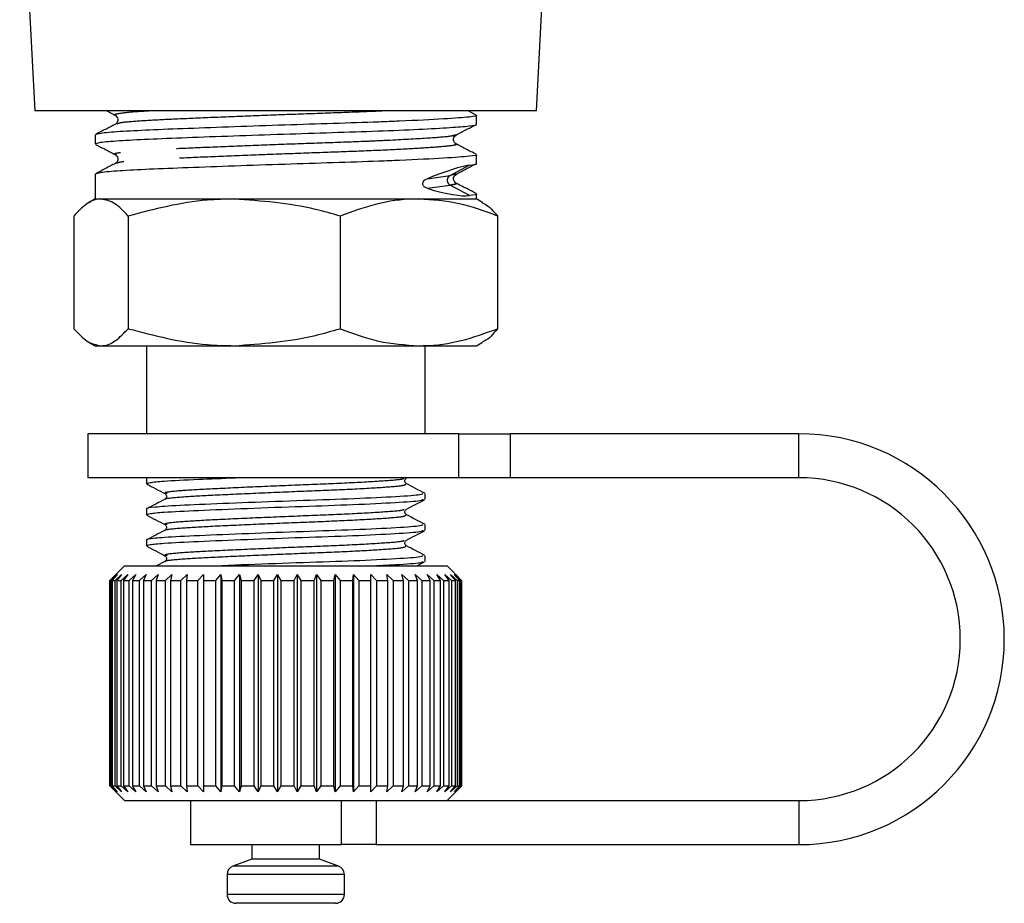
# Model space of a CAD drawing. Extents: x 13 to 415, y 24 to 271.
# Drawn here: x 145 to 167, y 152 to 172 of the extents above; entities that cross this region are included whole.
import ezdxf

# ---------------------------------------------------------------- set-up
doc = ezdxf.new("R2010")
doc.units = 0
doc.linetypes.add('PHANTOM', pattern=[12.7, 6.35, -1.27, 1.27, -1.27, 1.27, -1.27])
doc.layers.get('0').update_dxf_attribs({"linetype": 'CONTINUOUS'})

msp = doc.modelspace()

# ---------------------------------------------------------------- linework, layer by layer
at = {"color": 7, "linetype": 'CONTINUOUS'}
for p, q in [((144.925, 176.108), (145.269, 169.543)), ((156.672, 169.543), (156.803, 172.038)), ((156.672, 169.543), (145.269, 169.543)), ((146.902, 169.543), (147.104, 169.437)), ((147.115, 169.441), (147.128, 169.438)), ((155.298, 169.45), (155.12, 169.543)), ((155.304, 169.24), (155.304, 169.442)), ((146.637, 168.997), (146.637, 168.794)), ((154.847, 169.001), (154.825, 168.995)), ((147.115, 168.55), (147.128, 168.547)), ((155.304, 168.348), (155.304, 168.551)), ((146.637, 168.105), (146.637, 167.543)), ((154.847, 168.109), (154.825, 168.104)), ((155.304, 167.543), (155.304, 167.66)), ((146.637, 167.543), (146.493, 167.459)), ((146.637, 167.543), (146.771, 167.543)), ((146.771, 167.543), (149.797, 167.543)), ((149.797, 167.543), (153.996, 167.543)), ((153.996, 167.543), (155.304, 167.543)), ((155.448, 167.459), (155.304, 167.543)), ((146.153, 167.156), (146.153, 164.596)), ((147.389, 167.156), (147.389, 164.596)), ((152.206, 167.156), (152.206, 164.596)), ((155.787, 167.156), (155.787, 164.596)), ((146.493, 164.292), (146.637, 164.209)), ((155.304, 164.209), (155.447, 164.292)), ((146.637, 164.209), (146.771, 164.209)), ((146.771, 164.209), (149.797, 164.209)), ((147.804, 164.209), (147.804, 162.209)), ((149.797, 164.209), (153.996, 164.209)), ((153.996, 164.209), (155.304, 164.209)), ((154.137, 162.209), (154.137, 164.209)), ((146.47, 162.209), (146.47, 161.209)), ((154.904, 162.209), (146.47, 162.209)), ((154.904, 162.209), (156.069, 162.209)), ((162.637, 162.209), (156.069, 162.209)), ((154.904, 161.209), (146.47, 161.209)), ((147.804, 161.204), (147.804, 161.075)), ((156.069, 161.209), (154.904, 161.209)), ((162.637, 161.209), (156.069, 161.209)), ((154.137, 160.722), (154.137, 160.851)), ((147.804, 160.498), (147.804, 160.369)), ((154.137, 160.017), (154.137, 160.146)), ((147.804, 159.793), (147.804, 159.663)), ((154.137, 159.311), (154.137, 159.44)), ((147.304, 159.209), (146.97, 158.876)), ((147.304, 159.209), (154.637, 159.209)), ((148.223, 159.31), (148.031, 159.209)), ((153.95, 159.209), (154.128, 159.302)), ((154.968, 158.878), (154.637, 159.209)), ((146.971, 158.876), (147.107, 159.009)), ((147.107, 159.009), (146.977, 158.876)), ((147.006, 158.876), (147.149, 159.009)), ((147.149, 159.009), (147.029, 158.876)), ((147.092, 158.876), (147.24, 159.009)), ((147.24, 159.009), (147.133, 158.876)), ((147.229, 158.876), (147.381, 159.009)), ((147.381, 159.009), (147.286, 158.876)), ((147.415, 158.876), (147.568, 159.009)), ((147.568, 159.009), (147.488, 158.876)), ((147.647, 158.876), (147.8, 159.009)), ((147.8, 159.009), (147.735, 158.876)), ((147.923, 158.876), (148.073, 159.009)), ((148.073, 159.009), (148.024, 158.876)), ((148.238, 158.876), (148.384, 159.009)), ((148.384, 159.009), (148.352, 158.876)), ((148.589, 158.876), (148.728, 159.009)), ((148.728, 159.009), (148.714, 158.876)), ((148.971, 158.876), (149.102, 159.009)), ((149.102, 159.009), (149.105, 158.876)), ((149.102, 159.009), (149.102, 154.076)), ((149.379, 158.876), (149.5, 159.009)), ((149.5, 159.009), (149.52, 158.876)), ((149.5, 159.009), (149.5, 154.076)), ((149.807, 158.876), (149.917, 159.009)), ((149.917, 159.009), (149.955, 158.876)), ((149.917, 159.009), (149.917, 154.076)), ((150.251, 158.876), (150.348, 159.009)), ((150.348, 159.009), (150.402, 158.876)), ((150.348, 159.009), (150.348, 154.076)), ((150.704, 158.876), (150.787, 159.009)), ((150.787, 159.009), (150.857, 158.876)), ((150.787, 159.009), (150.787, 154.076)), ((151.161, 158.876), (151.229, 159.009)), ((151.229, 159.009), (151.314, 158.876)), ((151.229, 159.009), (151.229, 154.076)), ((151.615, 158.876), (151.667, 159.009)), ((151.667, 159.009), (151.766, 158.876)), ((151.667, 159.009), (151.667, 154.076)), ((152.061, 158.876), (152.096, 159.009)), ((152.096, 159.009), (152.208, 158.876)), ((152.096, 159.009), (152.096, 154.076)), ((152.493, 158.876), (152.51, 159.009)), ((152.51, 159.009), (152.633, 158.876)), ((152.51, 159.009), (152.51, 154.076)), ((152.904, 159.009), (153.037, 158.876)), ((152.904, 158.876), (152.904, 159.009)), ((153.273, 159.009), (153.414, 158.876)), ((153.291, 158.876), (153.273, 159.009)), ((153.612, 159.009), (153.759, 158.876)), ((153.647, 158.876), (153.612, 159.009)), ((153.917, 159.009), (154.068, 158.876)), ((153.969, 158.876), (153.917, 159.009)), ((154.183, 159.009), (154.336, 158.876)), ((154.251, 158.876), (154.183, 159.009)), ((154.408, 159.009), (154.56, 158.876)), ((154.49, 158.876), (154.408, 159.009)), ((154.587, 159.009), (154.738, 158.876)), ((154.684, 158.876), (154.587, 159.009)), ((154.719, 159.009), (154.867, 158.876)), ((154.829, 158.876), (154.719, 159.009)), ((154.803, 159.009), (154.944, 158.876)), ((154.924, 158.876), (154.803, 159.009)), ((154.836, 159.009), (154.97, 158.876)), ((154.967, 158.876), (154.836, 159.009)), ((146.97, 158.876), (146.97, 154.209)), ((146.97, 158.876), (146.971, 158.876)), ((146.971, 154.209), (146.971, 158.876)), ((146.977, 158.876), (147.006, 158.876)), ((146.977, 158.876), (146.977, 154.209)), ((147.006, 154.209), (147.006, 158.876)), ((147.029, 158.876), (147.092, 158.876)), ((147.029, 158.876), (147.029, 154.209)), ((147.092, 154.209), (147.092, 158.876)), ((147.133, 158.876), (147.229, 158.876)), ((147.133, 158.876), (147.133, 154.209)), ((147.229, 154.209), (147.229, 158.876)), ((147.286, 158.876), (147.415, 158.876)), ((147.286, 158.876), (147.286, 154.209)), ((147.415, 154.209), (147.415, 158.876)), ((147.488, 158.876), (147.647, 158.876)), ((147.488, 158.876), (147.488, 154.209)), ((147.647, 154.209), (147.647, 158.876)), ((147.735, 158.876), (147.923, 158.876)), ((147.735, 158.876), (147.735, 154.209)), ((147.923, 154.209), (147.923, 158.876)), ((148.024, 158.876), (148.238, 158.876)), ((148.024, 158.876), (148.024, 154.209)), ((148.238, 154.209), (148.238, 158.876)), ((148.352, 158.876), (148.589, 158.876)), ((148.352, 158.876), (148.352, 154.209)), ((148.589, 154.209), (148.589, 158.876)), ((148.714, 158.876), (148.971, 158.876)), ((148.714, 158.876), (148.714, 154.209)), ((148.971, 154.209), (148.971, 158.876)), ((149.105, 158.876), (149.379, 158.876)), ((149.105, 158.876), (149.105, 154.209)), ((149.379, 154.209), (149.379, 158.876)), ((149.52, 158.876), (149.807, 158.876)), ((149.52, 158.876), (149.52, 154.209)), ((149.807, 154.209), (149.807, 158.876)), ((149.955, 158.876), (150.251, 158.876)), ((149.955, 158.876), (149.955, 154.209)), ((150.251, 154.209), (150.251, 158.876)), ((150.402, 158.876), (150.704, 158.876)), ((150.402, 158.876), (150.402, 154.209)), ((150.704, 154.209), (150.704, 158.876)), ((150.857, 158.876), (151.161, 158.876)), ((150.857, 158.876), (150.857, 154.209)), ((151.161, 154.209), (151.161, 158.876)), ((151.314, 158.876), (151.615, 158.876)), ((151.314, 158.876), (151.314, 154.209)), ((151.615, 154.209), (151.615, 158.876)), ((151.766, 158.876), (152.061, 158.876)), ((151.766, 158.876), (151.766, 154.209)), ((152.061, 154.209), (152.061, 158.876)), ((152.208, 158.876), (152.493, 158.876)), ((152.208, 158.876), (152.208, 154.209)), ((152.493, 154.209), (152.493, 158.876)), ((152.633, 158.876), (152.904, 158.876)), ((152.633, 158.876), (152.633, 154.209)), ((152.904, 154.209), (152.904, 158.876)), ((153.037, 158.876), (153.291, 158.876)), ((153.037, 158.876), (153.037, 154.209)), ((153.291, 154.209), (153.291, 158.876)), ((153.414, 158.876), (153.647, 158.876)), ((153.414, 158.876), (153.414, 154.209)), ((153.647, 154.209), (153.647, 158.876)), ((153.759, 158.876), (153.969, 158.876)), ((153.759, 158.876), (153.759, 154.209)), ((153.969, 154.209), (153.969, 158.876)), ((154.068, 158.876), (154.251, 158.876)), ((154.068, 158.876), (154.068, 154.209)), ((154.251, 154.209), (154.251, 158.876)), ((154.336, 158.876), (154.49, 158.876)), ((154.336, 158.876), (154.336, 154.209)), ((154.49, 154.209), (154.49, 158.876)), ((154.56, 158.876), (154.684, 158.876)), ((154.56, 158.876), (154.56, 154.209)), ((154.684, 154.209), (154.684, 158.876)), ((154.738, 158.876), (154.829, 158.876)), ((154.738, 158.876), (154.738, 154.209)), ((154.829, 154.209), (154.829, 158.876)), ((154.867, 158.876), (154.924, 158.876)), ((154.867, 158.876), (154.867, 154.209)), ((154.924, 154.209), (154.924, 158.876)), ((154.944, 158.876), (154.967, 158.876)), ((154.944, 158.876), (154.944, 154.209)), ((154.967, 154.209), (154.967, 158.876)), ((154.97, 158.876), (154.97, 154.209)), ((146.97, 154.209), (147.304, 153.876)), ((146.97, 154.209), (146.971, 154.209)), ((147.107, 154.076), (146.971, 154.209)), ((146.977, 154.209), (147.107, 154.076)), ((146.977, 154.209), (147.006, 154.209)), ((147.149, 154.076), (147.006, 154.209)), ((147.029, 154.209), (147.149, 154.076)), ((147.029, 154.209), (147.092, 154.209)), ((147.24, 154.076), (147.092, 154.209)), ((147.133, 154.209), (147.24, 154.076)), ((147.133, 154.209), (147.229, 154.209)), ((147.381, 154.076), (147.229, 154.209)), ((147.286, 154.209), (147.381, 154.076)), ((147.286, 154.209), (147.415, 154.209)), ((147.568, 154.076), (147.415, 154.209)), ((147.488, 154.209), (147.568, 154.076)), ((147.488, 154.209), (147.647, 154.209)), ((147.8, 154.076), (147.647, 154.209)), ((147.735, 154.209), (147.8, 154.076)), ((147.735, 154.209), (147.923, 154.209)), ((148.073, 154.076), (147.923, 154.209)), ((148.024, 154.209), (148.073, 154.076)), ((148.024, 154.209), (148.238, 154.209)), ((148.384, 154.076), (148.238, 154.209)), ((148.352, 154.209), (148.384, 154.076)), ((148.352, 154.209), (148.589, 154.209)), ((148.728, 154.076), (148.589, 154.209)), ((148.714, 154.209), (148.728, 154.076)), ((148.714, 154.209), (148.971, 154.209)), ((149.102, 154.076), (148.971, 154.209)), ((149.105, 154.209), (149.102, 154.076)), ((149.105, 154.209), (149.379, 154.209)), ((149.5, 154.076), (149.379, 154.209)), ((149.52, 154.209), (149.5, 154.076)), ((149.52, 154.209), (149.807, 154.209)), ((149.917, 154.076), (149.807, 154.209)), ((149.955, 154.209), (149.917, 154.076)), ((149.955, 154.209), (150.251, 154.209)), ((150.348, 154.076), (150.251, 154.209)), ((150.402, 154.209), (150.348, 154.076)), ((150.402, 154.209), (150.704, 154.209)), ((150.787, 154.076), (150.704, 154.209)), ((150.857, 154.209), (150.787, 154.076)), ((150.857, 154.209), (151.161, 154.209)), ((151.229, 154.076), (151.161, 154.209)), ((151.314, 154.209), (151.229, 154.076)), ((151.314, 154.209), (151.615, 154.209)), ((151.667, 154.076), (151.615, 154.209)), ((151.766, 154.209), (151.667, 154.076)), ((151.766, 154.209), (152.061, 154.209)), ((152.096, 154.076), (152.061, 154.209)), ((152.208, 154.209), (152.096, 154.076)), ((152.208, 154.209), (152.493, 154.209)), ((152.51, 154.076), (152.493, 154.209)), ((152.633, 154.209), (152.51, 154.076)), ((152.633, 154.209), (152.904, 154.209)), ((152.904, 154.076), (152.904, 154.209)), ((153.037, 154.209), (152.904, 154.076)), ((153.037, 154.209), (153.291, 154.209)), ((153.273, 154.076), (153.291, 154.209)), ((153.414, 154.209), (153.273, 154.076)), ((153.414, 154.209), (153.647, 154.209)), ((153.612, 154.076), (153.647, 154.209)), ((153.759, 154.209), (153.612, 154.076)), ((153.759, 154.209), (153.969, 154.209)), ((153.917, 154.076), (153.969, 154.209)), ((154.068, 154.209), (153.917, 154.076)), ((154.068, 154.209), (154.251, 154.209)), ((154.183, 154.076), (154.251, 154.209)), ((154.336, 154.209), (154.183, 154.076)), ((154.336, 154.209), (154.49, 154.209)), ((154.408, 154.076), (154.49, 154.209)), ((154.56, 154.209), (154.408, 154.076)), ((154.56, 154.209), (154.684, 154.209)), ((154.587, 154.076), (154.684, 154.209)), ((154.738, 154.209), (154.587, 154.076)), ((154.637, 153.876), (154.968, 154.207)), ((154.719, 154.076), (154.829, 154.209)), ((154.867, 154.209), (154.719, 154.076)), ((154.738, 154.209), (154.829, 154.209)), ((154.803, 154.076), (154.924, 154.209)), ((154.944, 154.209), (154.803, 154.076)), ((154.836, 154.076), (154.967, 154.209)), ((154.97, 154.209), (154.836, 154.076)), ((154.867, 154.209), (154.924, 154.209)), ((154.944, 154.209), (154.967, 154.209)), ((147.304, 153.876), (154.316, 153.876)), ((148.804, 153.876), (148.804, 152.876)), ((154.316, 153.876), (162.637, 153.876)), ((148.804, 152.876), (152.242, 152.876)), ((150.204, 152.876), (150.204, 152.543)), ((151.737, 152.543), (151.737, 152.876)), ((153.025, 152.876), (152.242, 152.876)), ((153.025, 152.876), (162.637, 152.876)), ((150.204, 152.543), (149.769, 152.384)), ((150.978, 152.543), (150.204, 152.543)), ((151.737, 152.543), (150.978, 152.543)), ((152.172, 152.384), (151.737, 152.543)), ((149.637, 152.196), (149.637, 151.743)), ((152.304, 151.743), (152.304, 152.196)), ((150.981, 151.543), (149.837, 151.543)), ((152.104, 151.543), (150.981, 151.543))]:
    msp.add_line(p, q, dxfattribs=at)
at = {"color": 8, "linetype": 'PHANTOM'}
for p, q in [((154.705, 168.075), (155.138, 168.31)), ((154.184, 168.003), (154.705, 168.075)), ((154.825, 168.104), (154.705, 168.075)), ((154.184, 167.786), (154.707, 167.858)), ((155.145, 167.623), (154.707, 167.858)), ((154.904, 161.209), (154.904, 162.209)), ((156.069, 162.209), (156.069, 161.209)), ((162.637, 161.209), (162.637, 162.209)), ((152.242, 152.876), (152.242, 153.876)), ((153.025, 153.876), (153.025, 152.876)), ((162.637, 153.876), (162.637, 152.876)), ((150.983, 152.196), (149.637, 152.196)), ((150.982, 152.384), (149.769, 152.384)), ((152.172, 152.384), (150.982, 152.384)), ((152.304, 152.196), (150.983, 152.196)), ((150.983, 151.743), (149.637, 151.743)), ((152.304, 151.743), (150.983, 151.743))]:
    msp.add_line(p, q, dxfattribs=at)
msp.add_arc((154.767, 167.967), 0.124, 119.7848, 241.3686, dxfattribs=at)
at = {"color": 7, "linetype": 'CONTINUOUS'}
for centre, radius, start, end in [((162.637, 157.543), 4.667, 270, 90), ((162.637, 157.543), 3.667, 270, 90), ((149.837, 152.196), 0.2, 110, 180), ((152.104, 152.196), 0.2, 360, 70), ((149.837, 151.743), 0.2, 180, 270), ((152.104, 151.743), 0.2, 270, 360)]:
    msp.add_arc(centre, radius, start, end, dxfattribs=at)
for centre, major_axis, ratio, start_param, end_param in [((150.97, 166.053), (4.329, 2.234), 0.083245, 0.234142, 0.692247), ((150.97, 169.879), (4.322, -2.179), 0.141713, 5.619313, 6.083319)]:
    msp.add_ellipse(centre, major_axis=major_axis, ratio=ratio, start_param=start_param, end_param=end_param, dxfattribs=at)
for points, knots in [([(155.296, 169.442), (155.299, 169.442), (155.347, 169.428), (155.151, 169.403), (154.623, 169.361), (153.811, 169.321), (152.937, 169.285), (152.064, 169.257), (150.936, 169.222), (149.796, 169.182), (148.738, 169.143), (147.842, 169.108), (147.161, 169.073), (146.717, 169.034), (146.668, 169.009), (146.645, 168.997)], [0, 0, 0, 0, 0.004415, 0.086322, 0.189543, 0.296163, 0.337578, 0.419484, 0.501391, 0.586194, 0.670996, 0.752903, 0.83481, 0.919613, 1, 1, 1, 1]), ([(147.099, 169.44), (147.124, 169.418), (147.164, 169.383), (147.149, 169.279), (147.116, 169.255), (147.1, 169.243)], [0, 0, 0, 0, 0.447587, 0.714509, 1, 1, 1, 1]), ([(147.101, 169.243), (147.025, 169.204), (146.874, 169.125), (146.723, 169.046), (146.647, 169.007)], [0, 0, 0, 0, 0.499908, 1, 1, 1, 1]), ([(146.648, 168.794), (146.669, 168.806), (146.713, 168.831), (147.149, 168.87), (147.824, 168.904), (148.715, 168.939), (149.771, 168.979), (150.91, 169.018), (152.039, 169.053), (153.098, 169.088), (154.022, 169.127), (154.741, 169.167), (155.165, 169.202), (155.345, 169.225), (155.297, 169.239), (155.293, 169.24)], [0, 0, 0, 0, 0.078496, 0.163277, 0.245162, 0.327048, 0.411829, 0.49661, 0.578496, 0.660381, 0.745162, 0.829943, 0.911829, 0.993715, 1, 1, 1, 1]), ([(154.85, 169), (154.925, 169.04), (155.076, 169.118), (155.227, 169.197), (155.303, 169.236)], [0, 0, 0, 0, 0.49997, 1, 1, 1, 1]), ([(154.841, 168.797), (154.824, 168.809), (154.792, 168.833), (154.777, 168.937), (154.817, 168.972), (154.842, 168.994)], [0, 0, 0, 0, 0.285491, 0.552413, 1, 1, 1, 1]), ([(146.65, 168.783), (146.726, 168.743), (146.877, 168.664), (147.028, 168.586), (147.104, 168.546)], [0, 0, 0, 0, 0.50009, 1, 1, 1, 1]), ([(155.298, 168.559), (155.222, 168.598), (155.071, 168.677), (154.921, 168.755), (154.845, 168.795)], [0, 0, 0, 0, 0.500036, 1, 1, 1, 1]), ([(155.296, 168.551), (155.299, 168.55), (155.347, 168.537), (155.151, 168.511), (154.623, 168.469), (153.811, 168.429), (152.937, 168.394), (152.064, 168.365), (150.936, 168.33), (149.796, 168.291), (148.738, 168.252), (147.842, 168.217), (147.161, 168.182), (146.717, 168.143), (146.668, 168.118), (146.645, 168.105)], [0, 0, 0, 0, 0.004415, 0.086322, 0.189543, 0.296163, 0.337578, 0.419484, 0.501391, 0.586194, 0.670996, 0.752903, 0.83481, 0.919613, 1, 1, 1, 1]), ([(147.099, 168.548), (147.124, 168.527), (147.164, 168.492), (147.149, 168.387), (147.116, 168.364), (147.1, 168.351)], [0, 0, 0, 0, 0.4475873, 0.714509, 1, 1, 1, 1]), ([(147.101, 168.352), (147.025, 168.313), (146.874, 168.234), (146.723, 168.155), (146.647, 168.115)], [0, 0, 0, 0, 0.4999084, 1, 1, 1, 1]), ([(154.85, 168.109), (154.925, 168.148), (155.076, 168.227), (155.227, 168.306), (155.303, 168.345)], [0, 0, 0, 0, 0.49997, 1, 1, 1, 1]), ([(155.138, 168.31), (155.238, 168.322), (155.345, 168.334), (155.297, 168.347), (155.293, 168.348)], [0, 0, 0, 0, 0.928715, 1, 1, 1, 1]), ([(154.841, 167.906), (154.824, 167.918), (154.792, 167.942), (154.777, 168.046), (154.817, 168.081), (154.842, 168.103)], [0, 0, 0, 0, 0.285491, 0.552413, 1, 1, 1, 1]), ([(154.184, 167.786), (154.166, 167.793), (154.139, 167.803), (154.108, 167.831), (154.093, 167.854), (154.086, 167.878), (154.086, 167.9), (154.092, 167.922), (154.107, 167.95), (154.138, 167.982), (154.167, 167.995), (154.184, 168.003)], [0, 0, 0, 0, 0.222528, 0.315699, 0.409735, 0.464618, 0.519748, 0.571101, 0.651628, 0.789691, 1, 1, 1, 1]), ([(155.298, 167.667), (155.222, 167.707), (155.071, 167.785), (154.921, 167.864), (154.845, 167.904)], [0, 0, 0, 0, 0.500036, 1, 1, 1, 1]), ([(155.296, 167.66), (155.299, 167.659), (155.348, 167.646), (155.244, 167.634), (155.145, 167.623)], [0, 0, 0, 0, 0.05115, 1, 1, 1, 1]), ([(146.771, 167.543), (146.757, 167.542), (146.646, 167.539), (146.437, 167.454), (146.248, 167.256), (146.153, 167.156)], [0, 0, 0, 0, 0.0700769, 0.5307777, 1, 1, 1, 1]), ([(147.389, 167.156), (147.289, 167.264), (147.086, 167.482), (146.877, 167.522), (146.771, 167.543)], [0, 0, 0, 0, 0.495458, 1, 1, 1, 1]), ([(149.797, 167.543), (149.592, 167.538), (148.777, 167.518), (147.983, 167.311), (147.389, 167.156)], [0, 0, 0, 0, 0.251941, 1, 1, 1, 1]), ([(152.206, 167.156), (152.02, 167.209), (151.235, 167.437), (150.42, 167.497), (149.797, 167.543)], [0, 0, 0, 0, 0.2364956, 1, 1, 1, 1]), ([(153.996, 167.543), (153.954, 167.542), (153.633, 167.539), (153.027, 167.454), (152.481, 167.256), (152.206, 167.156)], [0, 0, 0, 0, 0.070077, 0.530778, 1, 1, 1, 1]), ([(155.787, 167.156), (155.496, 167.264), (154.909, 167.482), (154.303, 167.522), (153.996, 167.543)], [0, 0, 0, 0, 0.495458, 1, 1, 1, 1]), ([(155.442, 167.449), (155.462, 167.442), (155.579, 167.4), (155.693, 167.267), (155.787, 167.156)], [0, 0, 0, 0, 0.166722, 1, 1, 1, 1]), ([(146.153, 164.596), (146.254, 164.488), (146.456, 164.27), (146.666, 164.23), (146.771, 164.209)], [0, 0, 0, 0, 0.495458, 1, 1, 1, 1]), ([(146.771, 164.209), (146.786, 164.21), (146.897, 164.213), (147.106, 164.298), (147.294, 164.496), (147.389, 164.596)], [0, 0, 0, 0, 0.070077, 0.530778, 1, 1, 1, 1]), ([(147.389, 164.596), (147.983, 164.442), (148.777, 164.234), (149.592, 164.214), (149.797, 164.209)], [0, 0, 0, 0, 0.748059, 1, 1, 1, 1]), ([(149.797, 164.209), (150.42, 164.255), (151.235, 164.315), (152.02, 164.543), (152.206, 164.596)], [0, 0, 0, 0, 0.763504, 1, 1, 1, 1]), ([(152.206, 164.596), (152.497, 164.488), (153.084, 164.27), (153.69, 164.23), (153.996, 164.209)], [0, 0, 0, 0, 0.495458, 1, 1, 1, 1]), ([(153.996, 164.209), (154.039, 164.21), (154.36, 164.213), (154.966, 164.298), (155.512, 164.496), (155.787, 164.596)], [0, 0, 0, 0, 0.070077, 0.530778, 1, 1, 1, 1]), ([(155.787, 164.596), (155.687, 164.477), (155.574, 164.341), (155.456, 164.306), (155.442, 164.301)], [0, 0, 0, 0, 0.879617, 1, 1, 1, 1]), ([(147.817, 161.075), (147.829, 161.084), (147.854, 161.103), (148.225, 161.139), (148.869, 161.171), (149.535, 161.198), (149.825, 161.209)], [0, 0, 0, 0, 0.199536, 0.429716, 0.751026, 1, 1, 1, 1]), ([(153.716, 161.075), (153.705, 161.082), (153.685, 161.098), (153.675, 161.167), (153.701, 161.19), (153.717, 161.204)], [0, 0, 0, 0, 0.286063, 0.551684, 1, 1, 1, 1]), ([(147.813, 161.066), (147.882, 161.03), (148.02, 160.958), (148.157, 160.886), (148.226, 160.85)], [0, 0, 0, 0, 0.500087, 1, 1, 1, 1]), ([(154.131, 160.858), (154.062, 160.894), (153.923, 160.966), (153.785, 161.039), (153.715, 161.075)], [0, 0, 0, 0, 0.500143, 1, 1, 1, 1]), ([(154.086, 160.851), (154.084, 160.841), (154.079, 160.817), (153.52, 160.779), (152.575, 160.731), (151.366, 160.691), (150.102, 160.645), (148.973, 160.599), (148.304, 160.567), (147.93, 160.534), (147.765, 160.513), (147.815, 160.5), (147.82, 160.498)], [0, 0, 0, 0, 0.086141, 0.210158, 0.337423, 0.459667, 0.58583, 0.711994, 0.834238, 0.885938, 0.987779, 1, 1, 1, 1]), ([(148.223, 160.721), (148.154, 160.685), (148.015, 160.612), (147.877, 160.54), (147.808, 160.504)], [0, 0, 0, 0, 0.499928, 1, 1, 1, 1]), ([(147.817, 160.369), (147.829, 160.378), (147.855, 160.398), (148.222, 160.434), (148.95, 160.469), (150.079, 160.515), (151.341, 160.561), (152.554, 160.601), (153.505, 160.649), (154.074, 160.687), (154.084, 160.712), (154.088, 160.722)], [0, 0, 0, 0, 0.0759047, 0.1634665, 0.2856948, 0.411842, 0.5379892, 0.6602175, 0.7874651, 0.9114666, 1, 1, 1, 1]), ([(148.224, 160.851), (148.24, 160.837), (148.266, 160.815), (148.256, 160.745), (148.235, 160.73), (148.225, 160.722)], [0, 0, 0, 0, 0.448316, 0.713937, 1, 1, 1, 1]), ([(153.715, 160.497), (153.783, 160.533), (153.921, 160.605), (154.059, 160.677), (154.128, 160.713)], [0, 0, 0, 0, 0.499828, 1, 1, 1, 1]), ([(153.716, 160.369), (153.705, 160.377), (153.685, 160.392), (153.675, 160.462), (153.701, 160.484), (153.717, 160.498)], [0, 0, 0, 0, 0.286063, 0.551684, 1, 1, 1, 1]), ([(147.813, 160.36), (147.882, 160.324), (148.02, 160.252), (148.157, 160.18), (148.226, 160.145)], [0, 0, 0, 0, 0.500087, 1, 1, 1, 1]), ([(154.131, 160.152), (154.062, 160.188), (153.923, 160.261), (153.785, 160.333), (153.715, 160.369)], [0, 0, 0, 0, 0.500143, 1, 1, 1, 1]), ([(154.086, 160.146), (154.084, 160.136), (154.079, 160.111), (153.52, 160.073), (152.575, 160.025), (151.366, 159.986), (150.102, 159.939), (148.973, 159.893), (148.304, 159.862), (147.93, 159.828), (147.765, 159.807), (147.815, 159.794), (147.82, 159.793)], [0, 0, 0, 0, 0.086141, 0.210158, 0.337423, 0.459667, 0.58583, 0.711994, 0.834238, 0.885938, 0.987779, 1, 1, 1, 1]), ([(148.223, 160.015), (148.154, 159.979), (148.015, 159.907), (147.877, 159.835), (147.808, 159.798)], [0, 0, 0, 0, 0.499928, 1, 1, 1, 1]), ([(147.817, 159.663), (147.829, 159.673), (147.855, 159.692), (148.222, 159.728), (148.95, 159.764), (150.079, 159.81), (151.341, 159.856), (152.554, 159.895), (153.505, 159.944), (154.074, 159.982), (154.084, 160.006), (154.088, 160.017)], [0, 0, 0, 0, 0.075905, 0.163466, 0.285695, 0.411842, 0.537989, 0.660217, 0.787465, 0.911467, 1, 1, 1, 1]), ([(148.224, 160.146), (148.24, 160.132), (148.266, 160.109), (148.256, 160.039), (148.235, 160.024), (148.225, 160.016)], [0, 0, 0, 0, 0.448316, 0.713937, 1, 1, 1, 1]), ([(153.716, 159.664), (153.705, 159.671), (153.685, 159.687), (153.675, 159.756), (153.701, 159.779), (153.717, 159.793)], [0, 0, 0, 0, 0.286063, 0.551684, 1, 1, 1, 1]), ([(153.715, 159.792), (153.783, 159.828), (153.921, 159.9), (154.059, 159.972), (154.128, 160.008)], [0, 0, 0, 0, 0.499828, 1, 1, 1, 1]), ([(147.813, 159.655), (147.882, 159.619), (148.02, 159.547), (148.157, 159.475), (148.226, 159.439)], [0, 0, 0, 0, 0.500087, 1, 1, 1, 1]), ([(154.131, 159.447), (154.062, 159.483), (153.923, 159.555), (153.785, 159.628), (153.715, 159.664)], [0, 0, 0, 0, 0.5001432, 1, 1, 1, 1]), ([(148.224, 159.44), (148.24, 159.426), (148.266, 159.404), (148.256, 159.334), (148.235, 159.319), (148.225, 159.311)], [0, 0, 0, 0, 0.448316, 0.713937, 1, 1, 1, 1]), ([(154.086, 159.44), (154.084, 159.43), (154.078, 159.406), (153.52, 159.368), (152.573, 159.32), (151.373, 159.28), (150.277, 159.241), (149.718, 159.218), (149.522, 159.209)], [0, 0, 0, 0, 0.131695, 0.321297, 0.515862, 0.702753, 0.895636, 1, 1, 1, 1]), ([(152.881, 159.209), (153.083, 159.219), (153.615, 159.244), (154.069, 159.276), (154.082, 159.301), (154.088, 159.311)], [0, 0, 0, 0, 0.264368, 0.693565, 1, 1, 1, 1])]:
    msp.add_open_spline(points, degree=3, knots=knots, dxfattribs=at)
at = {"color": 8, "linetype": 'PHANTOM'}
for points, knots in [([(147.889, 169.543), (147.785, 169.537), (147.463, 169.519), (147.187, 169.486), (147.04, 169.457), (147.106, 169.443), (147.115, 169.441)], [0, 0, 0, 0, 0.181437, 0.559193, 0.936949, 1, 1, 1, 1]), ([(153.185, 169.543), (153.078, 169.537), (152.711, 169.52), (151.937, 169.492), (150.934, 169.457), (149.911, 169.418), (148.965, 169.378), (148.163, 169.343), (147.558, 169.309), (147.189, 169.274), (147.148, 169.252), (147.132, 169.244)], [0, 0, 0, 0, 0.050103, 0.172122, 0.29414, 0.420475, 0.54681, 0.668829, 0.790847, 0.917182, 1, 1, 1, 1]), ([(154.825, 168.995), (154.798, 168.986), (154.73, 168.961), (154.219, 168.922), (153.505, 168.882), (152.719, 168.846), (151.935, 168.818), (150.924, 168.783), (149.903, 168.743), (148.957, 168.704), (148.16, 168.669), (147.544, 168.634), (147.179, 168.595), (147.041, 168.566), (147.106, 168.552), (147.115, 168.55)], [0, 0, 0, 0, 0.067751, 0.170778, 0.277205, 0.319011, 0.400916, 0.482822, 0.567625, 0.652428, 0.734334, 0.816239, 0.901042, 0.985845, 1, 1, 1, 1]), ([(154.818, 168.795), (154.831, 168.791), (154.892, 168.775), (154.736, 168.749), (154.354, 168.714), (153.715, 168.675), (152.889, 168.636), (151.943, 168.601), (150.932, 168.566), (149.911, 168.526), (148.965, 168.487), (148.163, 168.452), (147.558, 168.417), (147.189, 168.382), (147.148, 168.361), (147.132, 168.352)], [0, 0, 0, 0, 0.022856, 0.105276, 0.187697, 0.273033, 0.358369, 0.440789, 0.52321, 0.608546, 0.693882, 0.776302, 0.858723, 0.944059, 1, 1, 1, 1]), ([(154.818, 167.904), (154.832, 167.9), (154.893, 167.884), (154.789, 167.869), (154.707, 167.858)], [0, 0, 0, 0, 0.2171013, 1, 1, 1, 1]), ([(148.278, 160.851), (148.253, 160.858), (148.177, 160.88), (148.516, 160.921), (149.217, 160.96), (150.203, 161.006), (151.3, 161.052), (152.355, 161.092), (153.175, 161.14), (153.645, 161.175), (153.658, 161.197), (153.663, 161.204)], [0, 0, 0, 0, 0.0641519, 0.1914923, 0.3138056, 0.4400437, 0.5662819, 0.6885951, 0.8159355, 0.9400246, 1, 1, 1, 1]), ([(148.244, 160.721), (148.24, 160.723), (148.201, 160.739), (148.532, 160.774), (149.218, 160.813), (150.21, 160.859), (151.307, 160.905), (152.359, 160.945), (153.187, 160.993), (153.699, 161.034), (153.699, 161.062), (153.699, 161.075)], [0, 0, 0, 0, 0.0139582, 0.1408262, 0.2626856, 0.3884555, 0.5142253, 0.6360848, 0.7629528, 0.8865815, 1, 1, 1, 1]), ([(148.278, 160.145), (148.253, 160.153), (148.177, 160.174), (148.516, 160.215), (149.217, 160.255), (150.203, 160.301), (151.3, 160.347), (152.355, 160.387), (153.175, 160.435), (153.645, 160.47), (153.658, 160.491), (153.663, 160.498)], [0, 0, 0, 0, 0.0641519, 0.1914923, 0.3138056, 0.4400437, 0.5662819, 0.6885951, 0.8159355, 0.9400246, 1, 1, 1, 1]), ([(148.244, 160.016), (148.24, 160.017), (148.201, 160.034), (148.532, 160.068), (149.218, 160.108), (150.21, 160.154), (151.307, 160.2), (152.359, 160.24), (153.187, 160.288), (153.699, 160.329), (153.699, 160.356), (153.699, 160.37)], [0, 0, 0, 0, 0.013958, 0.140826, 0.262686, 0.388455, 0.514225, 0.636085, 0.762953, 0.886582, 1, 1, 1, 1]), ([(148.278, 159.44), (148.253, 159.447), (148.177, 159.469), (148.516, 159.51), (149.217, 159.549), (150.203, 159.595), (151.3, 159.641), (152.355, 159.681), (153.175, 159.729), (153.645, 159.764), (153.658, 159.786), (153.663, 159.793)], [0, 0, 0, 0, 0.064152, 0.191492, 0.313806, 0.440044, 0.566282, 0.688595, 0.815935, 0.940025, 1, 1, 1, 1]), ([(148.244, 159.31), (148.24, 159.312), (148.201, 159.328), (148.532, 159.363), (149.218, 159.402), (150.21, 159.448), (151.307, 159.494), (152.359, 159.534), (153.187, 159.582), (153.699, 159.623), (153.699, 159.651), (153.699, 159.664)], [0, 0, 0, 0, 0.013958, 0.140826, 0.262686, 0.388455, 0.514225, 0.636085, 0.762953, 0.886582, 1, 1, 1, 1])]:
    msp.add_open_spline(points, degree=3, knots=knots, dxfattribs=at)

doc.saveas('drawing.dxf')
